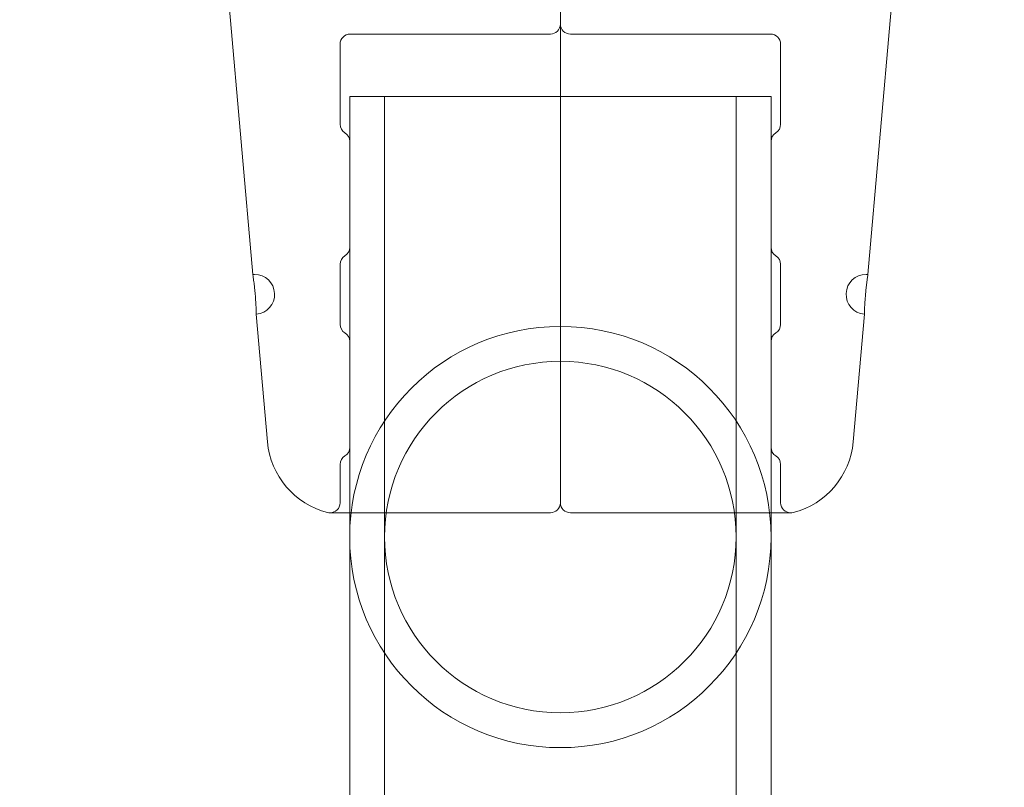
# Model space of a CAD drawing. Extents: x -737 to 89, y -368 to 142.
# Drawn here: x -272 to -269, y -207 to -205 of the extents above; entities that cross this region are included whole.
import ezdxf

# ---------------------------------------------------------------- set-up
doc = ezdxf.new("R2010")
doc.units = 0
doc.header["$MEASUREMENT"] = 0
doc.header["$PDMODE"] = 68
doc.header["$PDSIZE"] = 5
doc.styles.get("Standard").update_dxf_attribs({"font": 'Helvetica LT 57 Condensed_0.ttf'})
doc.dimstyles.new('FEET-METERS', dxfattribs={"dimtxt": 12, "dimasz": 7, "dimexe": 3, "dimexo": 3, "dimgap": 3, "dimtad": 0, "dimdec": 1, "dimzin": 3, "dimdsep": 46, "dimlunit": 4, "dimtxsty": 'Standard', "dimcen": 0.09, "dimadec": 0, "dimazin": 0, "dimtfac": 2, "dimtdec": 1, "dimtofl": 0, "dimtmove": 0, "dimatfit": 3, "dimfxl": 1, "dimfrac": 2, "dimtolj": 1, "dimtzin": 3, "dimarcsym": 0})

# ---------------------------------------------------------------- blocks, each defined once
blk = doc.blocks.new('*D144')
at = {"color": 0, "lineweight": -2, "transparency": 16777216}
for p, q in [((-261.5645, 80.1605), (-643.4427, 80.1605)), ((-640.4427, 73.1605), (-640.4427, -175.9101)), ((-640.4427, -361.007), (-640.4427, -277.9269)), ((-219.1454, -368.007), (-643.4427, -368.007))]:
    blk.add_line(p, q, dxfattribs=at)
at = {"color": 0, "lineweight": 0, "transparency": 16777216}
for points in [[(-641.6094, 73.1605), (-639.276, 73.1605), (-640.4427, 80.1605)], [(-641.6094, -361.007), (-639.276, -361.007), (-640.4427, -368.007)]]:
    blk.add_solid(points, dxfattribs=at)
at = {"layer": 'Defpoints', "color": 0, "lineweight": 0, "transparency": 16777216}
for p in [(-258.5645, 80.1605), (-640.4427, -368.007), (-216.1454, -368.007)]:
    blk.add_point(p, dxfattribs=at)
at = {"color": 0, "lineweight": 0, "transparency": 16777216, "insert": (-640.4427, -226.9185), "char_height": 12, "attachment_point": 5, "rotation": 90}
blk.add_mtext('\\A1;37\'-4" [11.4M]', dxfattribs=at)
blk = doc.blocks.new('new block')
at = {"color": 0, "linetype": 'Continuous', "lineweight": 0}
for p, q in [((-270.7221, -206.3062), (-270.7221, -204.0668)), ((-270.7221, -206.3062), (-270.7221, -204.0668)), ((-271.682, -205.64), (-271.7545, -204.8116)), ((-269.7623, -205.64), (-269.6898, -204.8116)), ((-270.7534, -204.8898), (-271.3784, -204.8898)), ((-270.6909, -204.8898), (-270.0659, -204.8898)), ((-271.4096, -204.9211), (-271.4096, -205.1711)), ((-270.0346, -204.9211), (-270.0346, -205.1711)), ((-271.3796, -205.0848), (-270.0646, -205.0848)), ((-271.3796, -206.3841), (-271.3796, -205.0848)), ((-271.2706, -209.0314), (-271.2706, -205.0848)), ((-270.1736, -209.0314), (-270.1736, -205.0848)), ((-270.0646, -206.3841), (-270.0646, -205.0848)), ((-271.3796, -205.2245), (-271.3796, -205.5551)), ((-270.0646, -205.5551), (-270.0646, -205.2245)), ((-271.4096, -205.6085), (-271.4096, -205.7961)), ((-270.0346, -205.6085), (-270.0346, -205.7961)), ((-271.6363, -206.1626), (-271.6711, -205.7646)), ((-269.808, -206.1626), (-269.7732, -205.7646)), ((-271.3796, -205.8495), (-271.3796, -206.1801)), ((-270.0646, -206.1801), (-270.0646, -205.8495)), ((-271.4096, -206.2335), (-271.4096, -206.3529)), ((-270.0346, -206.2335), (-270.0346, -206.3529)), ((-271.4409, -206.3841), (-270.7534, -206.3841)), ((-271.3796, -209.0314), (-271.3796, -206.3841)), ((-270.6909, -206.3841), (-270.0034, -206.3841)), ((-270.0646, -209.0314), (-270.0646, -206.3841))]:
    blk.add_line(p, q, dxfattribs=at)
for centre, radius, start, end in [((-270.7534, -204.8586), 0.0312, 270, 360), ((-270.6909, -204.8586), 0.0312, 180, 270), ((-271.3784, -204.9211), 0.0312, 90, 180), ((-270.0659, -204.9211), 0.0312, 360, 90), ((-271.3784, -205.1711), 0.0313, 180, 238.6677), ((-270.0659, -205.1711), 0.0312, 301.3323, 0), ((-271.4109, -205.2245), 0.0313, 0, 58.6677), ((-270.0334, -205.2245), 0.0312, 121.3323, 180), ((-271.3784, -205.6085), 0.0313, 121.3323, 180), ((-271.4109, -205.5551), 0.0313, -58.6677, 0), ((-270.0334, -205.5551), 0.0312, 180, 238.6677), ((-270.0659, -205.6085), 0.0313, 0, 58.6677), ((-271.6766, -205.7023), 0.0625, 90, 95), ((-271.6766, -205.7023), 0.0625, -85, 90), ((-269.7677, -205.7023), 0.0625, 90, 265), ((-269.7677, -205.7023), 0.0625, 85, 90), ((-271.3784, -205.7961), 0.0313, 180, 238.6677), ((-270.0659, -205.7961), 0.0312, 301.3323, 0), ((-271.4109, -205.8495), 0.0313, 0, 58.6677), ((-270.7221, -206.4598), 0.6575, 90, 270), ((-270.7221, -206.4598), 0.6575, 270, 90), ((-270.0334, -205.8495), 0.0312, 121.3323, 180), ((-270.7221, -206.4598), 0.5485, 90, 270), ((-270.7221, -206.4598), 0.5485, 270, 90), ((-271.3872, -206.1408), 0.25, 185, 255.8029), ((-270.057, -206.1408), 0.25, 284.1971, 355), ((-271.4109, -206.1801), 0.0313, -58.6677, 0), ((-270.0334, -206.1801), 0.0312, 180, 238.6677), ((-271.3784, -206.2335), 0.0313, 121.3323, 180), ((-270.0659, -206.2335), 0.0313, 0, 58.6677), ((-271.4409, -206.3529), 0.0312, 270, 0), ((-270.7534, -206.3529), 0.0312, 270, 360), ((-270.6909, -206.3529), 0.0312, 180, 270), ((-270.0034, -206.3529), 0.0312, 180, 270), ((-271.4409, -206.3529), 0.0313, 255.8029, 270), ((-270.0034, -206.3529), 0.0313, 270, 284.1971)]:
    blk.add_arc(centre, radius, start, end, dxfattribs=at)
for points, knots in [([(-271.682, -205.64), (-271.682, -205.64), (-271.6819, -205.6404), (-271.6817, -205.642), (-271.6815, -205.6432), (-271.6811, -205.6463), (-271.6808, -205.6482), (-271.6801, -205.6527), (-271.6798, -205.6553), (-271.679, -205.6611), (-271.6786, -205.6642), (-271.6778, -205.671), (-271.6773, -205.6746), (-271.6765, -205.6821), (-271.6761, -205.686), (-271.6753, -205.694), (-271.6749, -205.6981), (-271.6738, -205.7103), (-271.6732, -205.7185), (-271.6723, -205.7335), (-271.6719, -205.7405), (-271.6716, -205.7491), (-271.6715, -205.7518), (-271.6713, -205.7563), (-271.6713, -205.7582), (-271.6712, -205.7614), (-271.6712, -205.7626), (-271.6711, -205.7642), (-271.6711, -205.7646), (-271.6711, -205.7646)], [0.002482353, 0.002482353, 0.002482353, 0.002482353, 0.002792585, 0.002792585, 0.003102816, 0.003102816, 0.003413048, 0.003413048, 0.003723279, 0.003723279, 0.004033511, 0.004033511, 0.004343743, 0.004343743, 0.004653974, 0.004653974, 0.004964206, 0.004964206, 0.005584669, 0.005584669, 0.006205132, 0.006205132, 0.006515364, 0.006515364, 0.006825595, 0.006825595, 0.007135827, 0.007135827, 0.007446058, 0.007446058, 0.007446058, 0.007446058]), ([(-269.7623, -205.64), (-269.7623, -205.64), (-269.7623, -205.6404), (-269.7626, -205.642), (-269.7628, -205.6432), (-269.7632, -205.6463), (-269.7635, -205.6482), (-269.7641, -205.6527), (-269.7645, -205.6553), (-269.7653, -205.6611), (-269.7657, -205.6642), (-269.7665, -205.671), (-269.7669, -205.6746), (-269.7678, -205.6821), (-269.7682, -205.686), (-269.769, -205.694), (-269.7694, -205.6981), (-269.7705, -205.7103), (-269.7711, -205.7185), (-269.772, -205.7335), (-269.7724, -205.7405), (-269.7727, -205.7491), (-269.7728, -205.7518), (-269.773, -205.7563), (-269.773, -205.7582), (-269.7731, -205.7614), (-269.7731, -205.7626), (-269.7732, -205.7642), (-269.7732, -205.7646), (-269.7732, -205.7646)], [0.002482353, 0.002482353, 0.002482353, 0.002482353, 0.002792585, 0.002792585, 0.003102816, 0.003102816, 0.003413048, 0.003413048, 0.003723279, 0.003723279, 0.004033511, 0.004033511, 0.004343743, 0.004343743, 0.004653974, 0.004653974, 0.004964206, 0.004964206, 0.005584669, 0.005584669, 0.006205132, 0.006205132, 0.006515364, 0.006515364, 0.006825595, 0.006825595, 0.007135827, 0.007135827, 0.007446058, 0.007446058, 0.007446058, 0.007446058]), ([(-270.7221, -206.3529), (-270.7221, -206.3487), (-270.7221, -206.3425), (-270.7221, -206.3268), (-270.7221, -206.3174), (-270.7221, -206.3062)], [0, 0, 0, 0, 0.001302402, 0.001302402, 0.002604804, 0.002604804, 0.002604804, 0.002604804]), ([(-270.7221, -206.3529), (-270.7221, -206.3487), (-270.7221, -206.3425), (-270.7221, -206.3268), (-270.7221, -206.3174), (-270.7221, -206.3062)], [0, 0, 0, 0, 0.001302402, 0.001302402, 0.002604804, 0.002604804, 0.002604804, 0.002604804])]:
    blk.add_open_spline(points, degree=3, knots=knots, dxfattribs=at)
blk = doc.blocks.new('b312438')
at = {"lineweight": 0}
blk.add_blockref('new block', (439.7194, 361.1972), dxfattribs=at)

msp = doc.modelspace()

# ---------------------------------------------------------------- block references
at = {"lineweight": 0}
msp.add_blockref('b312438', (-439.7194, -361.1972), dxfattribs=at)

# ---------------------------------------------------------------- dimensions: what is measured, and where the dimension line sits
dim = msp.add_linear_dim(base=(-640.4427, -368.007), p1=(-258.5645, 80.1605), p2=(-216.1454, -368.007), angle=90, dimstyle='FEET-METERS', dxfattribs=at)
dim.commit()
dim.dimension.update_dxf_attribs({"geometry": '*D144', "text_midpoint": (-640.4427, -226.9185), "dimtype": 160})

doc.saveas('drawing.dxf')
